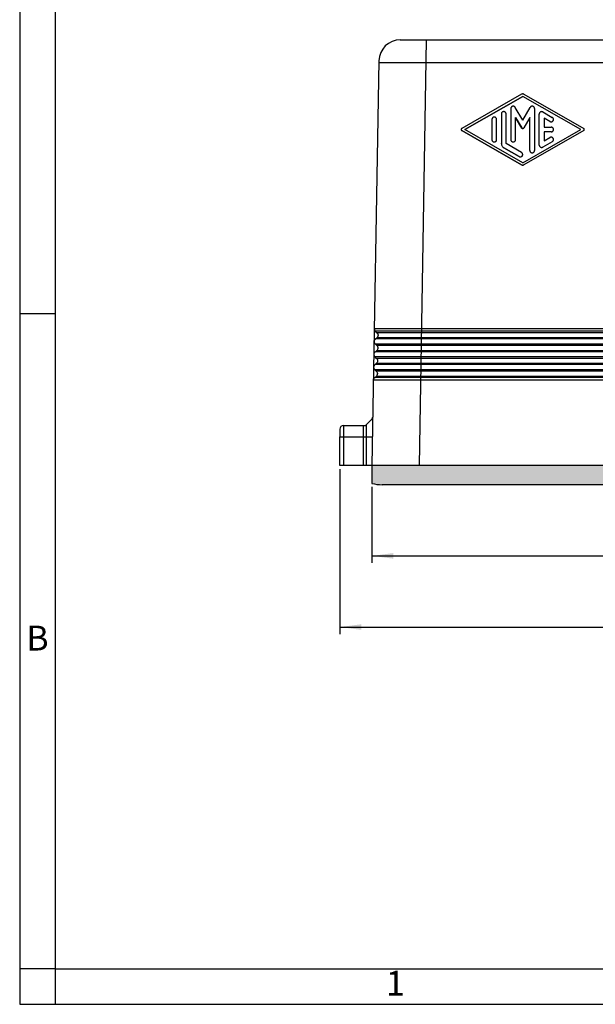
# Model space of a CAD drawing. Units: millimetres. Extents: x -297 to 0, y 0 to 210.
# Drawn here: x -297 to -216, y 0 to 138 of the extents above; entities that cross this region are included whole.
import ezdxf

# ---------------------------------------------------------------- set-up
doc = ezdxf.new("R2010")
doc.units = ezdxf.units.MM
doc.layers.add('1', color=7, linetype='Continuous')
doc.styles.add('CONVERTER_11', font='ARIAL.TTF', dxfattribs={"width": 1.2})
doc.styles.add('CONVERTER_13', font='simplex.shx', dxfattribs={"width": 0.95})
doc.dimstyles.new('ME10_DIM_13', dxfattribs={"dimtxt": 3, "dimasz": 3, "dimexe": 1, "dimexo": 0.5, "dimgap": 2, "dimtad": 1, "dimdsep": 46, "dimtxsty": 'CONVERTER_13', "dimsah": 1, "dimcen": 0.09, "dimclrd": 2, "dimclre": 2, "dimclrt": 4, "dimadec": 0, "dimazin": 0, "dimtfac": 1, "dimtdec": 4, "dimtix": 1, "dimtmove": 0, "dimatfit": 3, "dimfxl": 1, "dimtolj": 1, "dimtzin": 0, "dimarcsym": 0})
doc.dimstyles.new('ME10_DIM_14', dxfattribs={"dimtxt": 3, "dimasz": 3, "dimexe": 1, "dimexo": 0.5, "dimgap": 2, "dimtad": 1, "dimdsep": 46, "dimtxsty": 'CONVERTER_13', "dimsah": 1, "dimcen": 0.09, "dimclrd": 2, "dimclre": 2, "dimclrt": 4, "dimadec": 0, "dimazin": 0, "dimtfac": 1, "dimtdec": 4, "dimtix": 1, "dimtmove": 0, "dimatfit": 3, "dimfxl": 1, "dimtolj": 1, "dimtzin": 0, "dimarcsym": 0})

# ---------------------------------------------------------------- blocks, each defined once
blk = doc.blocks.new('_formato_A4', base_point=(9.93, 0))
at = {"layer": '1', "color": 7, "linetype": 'Continuous'}
for p, q in [((-297, 210), (-297, 0)), ((-292, 189), (-292, 0)), ((-292, 97), (-297, 97)), ((-292, 5), (-297, 5)), ((-292, 5), (-196.4, 5)), ((-297, 0), (0, 0))]:
    blk.add_line(p, q, dxfattribs=at)
at = {"layer": '1', "color": 7, "char_height": 3.5, "attachment_point": 5, "line_spacing_factor": 1.320528, "style": 'CONVERTER_11'}
for s, insert in [('B', (-294.5, 51)), ('1', (-244.2, 2.5))]:
    blk.add_mtext(s, dxfattribs=dict(at, insert=insert))
blk = doc.blocks.new('A4_oriz_new', base_point=(-297, 0))
at = {"layer": '1'}
blk.add_blockref('_formato_A4', (9.93, 0), dxfattribs=at)
blk = doc.blocks.new('*D6')
at = {"layer": '1', "color": 2, "linetype": 'Continuous'}
for p, q in [((-158.14, 111.1), (-158.14, 52)), ((-252, 75.2), (-252, 52)), ((-252, 53), (-158.14, 53))]:
    blk.add_line(p, q, dxfattribs=at)
at = {"layer": '1', "color": 2}
for points in [[(-249, 53.39), (-249, 52.61), (-252, 53)], [(-161.14, 52.61), (-161.14, 53.39), (-158.14, 53)]]:
    blk.add_solid(points, dxfattribs=at)
at = {"layer": '1', "color": 4, "insert": (-209.2, 55.3), "char_height": 3, "attachment_point": 7, "rotation": 0.0001, "line_spacing_factor": 0.60024, "style": 'CONVERTER_13'}
blk.add_mtext('93,9', dxfattribs=at)
blk = doc.blocks.new('*D7')
at = {"layer": '1', "color": 2, "linetype": 'Continuous'}
for p, q in [((-247.5, 72.68), (-247.5, 62)), ((-168, 72.68), (-168, 62)), ((-247.5, 63), (-168, 63))]:
    blk.add_line(p, q, dxfattribs=at)
at = {"layer": '1', "color": 2}
for points in [[(-244.5, 63.39), (-244.5, 62.61), (-247.5, 63)], [(-171, 62.61), (-171, 63.39), (-168, 63)]]:
    blk.add_solid(points, dxfattribs=at)
at = {"layer": '1', "color": 4, "insert": (-211.88, 65.3), "char_height": 3, "attachment_point": 7, "rotation": 0.0001, "line_spacing_factor": 0.60024, "style": 'CONVERTER_13'}
blk.add_mtext('79,5', dxfattribs=at)

msp = doc.modelspace()

# ---------------------------------------------------------------- hatches: boundary and pattern name
at = {"layer": '1', "linetype": 'Continuous'}
h = msp.add_hatch(color=7, dxfattribs=at)
edge = h.paths.add_edge_path()
edge.add_line((-168.219, 75.7), (-168.119, 75.7))
edge.add_line((-168.119, 75.7), (-168.062, 75.7))
edge.add_line((-168.062, 75.7), (-168, 75.7))
edge.add_line((-168, 75.7), (-168, 73.178))
edge.add_arc((-169.45, 79), 6, 270, 283.98493, ccw=False)
edge.add_line((-169.45, 73), (-174.2, 73))
edge.add_line((-174.2, 73), (-241.3, 73))
edge.add_line((-241.3, 73), (-246.05, 73))
edge.add_arc((-246.05, 79), 6, 256.01507, 270, ccw=False)
edge.add_line((-247.5, 73.178), (-247.5, 75.7))
edge.add_line((-247.5, 75.7), (-247.438, 75.7))
edge.add_line((-247.438, 75.7), (-247.281, 75.7))
edge.add_line((-247.281, 75.7), (-241.3, 75.7))
edge.add_line((-241.3, 75.7), (-240.784, 75.7))
edge.add_line((-240.784, 75.7), (-174.716, 75.7))
edge.add_line((-174.716, 75.7), (-174.2, 75.7))
edge.add_line((-174.2, 75.7), (-168.219, 75.7))

# ---------------------------------------------------------------- linework, layer by layer
at = {"color": 7, "linetype": 'Continuous'}
for p, q in [((-243.509, 135.5), (-239.822, 135.5)), ((-239.822, 135.5), (-172.74, 135.5)), ((-246.508, 132.553), (-247.5, 75.7)), ((-246.781, 94.352), (-246.978, 94.548)), ((-246.812, 92.552), (-247.009, 92.748)), ((-246.977, 93.482), (-246.813, 93.618)), ((-247.008, 91.682), (-246.845, 91.818)), ((-246.844, 90.752), (-247.041, 90.948)), ((-247.04, 89.882), (-246.876, 90.018)), ((-246.875, 88.952), (-247.072, 89.148)), ((-247.071, 88.082), (-246.908, 88.218)), ((-247.531, 82.156), (-248.256, 81.443)), ((-252, 80.8), (-252, 79.713)), ((-251.5, 81.3), (-248.674, 81.3)), ((-248.674, 81.3), (-248.606, 81.3)), ((-252, 75.7), (-252, 79.713)), ((-251.5, 75.7), (-252, 75.7)), ((-248.674, 75.7), (-251.5, 75.7)), ((-247.5, 75.7), (-248.674, 75.7)), ((-247.438, 75.7), (-247.5, 75.7)), ((-247.5, 75.7), (-247.5, 73.178)), ((-247.281, 75.7), (-247.438, 75.7)), ((-241.3, 75.7), (-247.281, 75.7)), ((-240.784, 75.7), (-241.3, 75.7)), ((-174.716, 75.7), (-240.784, 75.7)), ((-241.3, 73), (-246.05, 73)), ((-174.2, 73), (-241.3, 73))]:
    msp.add_line(p, q, dxfattribs=at)
at = {"color": 2, "linetype": 'Continuous'}
for p, q in [((-173.795, 132.271), (-246.513, 132.271)), ((-226.465, 127.85), (-234.874, 123.045)), ((-234.456, 122.9), (-226.3, 127.561)), ((-226.3, 127.555), (-234.452, 122.897)), ((-226.3, 127.555), (-226.3, 127.561)), ((-218.144, 122.9), (-226.3, 127.561)), ((-218.149, 122.897), (-226.3, 127.555)), ((-226.135, 127.85), (-217.726, 123.045)), ((-226.3, 124.2), (-227.344, 126.007)), ((-226.3, 124.2), (-225.256, 126.007)), ((-229.297, 125.087), (-229.297, 120.913)), ((-228.631, 120.913), (-228.631, 125.087)), ((-227.965, 125.841), (-227.965, 121.481)), ((-227.299, 124.593), (-227.299, 124.598)), ((-227.299, 124.598), (-226.444, 123.118)), ((-226.444, 123.113), (-227.299, 124.593)), ((-227.299, 121.481), (-227.299, 124.593)), ((-225.301, 124.598), (-226.156, 123.118)), ((-225.301, 124.593), (-226.156, 123.113)), ((-225.301, 124.593), (-225.301, 124.598)), ((-225.301, 119.959), (-225.301, 124.593)), ((-224.635, 125.841), (-224.635, 119.959)), ((-223.969, 120.72), (-223.969, 125.08)), ((-223.47, 125.368), (-222.138, 124.607)), ((-222.47, 124.03), (-223.303, 124.506)), ((-223.303, 124.506), (-223.303, 124.501)), ((-222.47, 124.025), (-223.303, 124.501)), ((-223.303, 124.501), (-223.303, 123.233)), ((-230.629, 124.319), (-230.629, 121.481)), ((-229.963, 121.481), (-229.963, 124.319)), ((-226.444, 123.113), (-226.444, 123.118)), ((-226.156, 123.113), (-226.156, 123.118)), ((-223.303, 123.233), (-222.304, 123.233)), ((-222.47, 124.025), (-222.47, 124.03)), ((-221.971, 124.313), (-221.971, 124.319)), ((-234.958, 122.895), (-234.958, 122.9)), ((-234.874, 122.755), (-226.465, 117.95)), ((-234.874, 122.75), (-234.874, 122.755)), ((-226.465, 117.945), (-234.874, 122.75)), ((-226.3, 118.239), (-234.456, 122.9)), ((-226.3, 118.239), (-218.144, 122.9)), ((-217.726, 122.755), (-226.135, 117.95)), ((-217.726, 122.75), (-226.135, 117.945)), ((-222.304, 122.567), (-223.303, 122.567)), ((-223.303, 122.567), (-223.303, 122.562)), ((-223.303, 122.562), (-223.303, 121.294)), ((-222.304, 122.562), (-223.303, 122.562)), ((-223.303, 121.294), (-222.47, 121.77)), ((-222.304, 122.562), (-222.304, 122.567)), ((-221.971, 122.895), (-221.971, 122.9)), ((-217.726, 122.75), (-217.726, 122.755)), ((-217.642, 122.895), (-217.642, 122.9)), ((-230.629, 121.476), (-230.629, 121.481)), ((-229.963, 121.476), (-229.963, 121.481)), ((-229.297, 120.908), (-229.297, 120.913)), ((-226.467, 119.677), (-228.631, 120.913)), ((-227.965, 121.476), (-227.965, 121.481)), ((-227.299, 121.476), (-227.299, 121.481)), ((-223.969, 120.715), (-223.969, 120.72)), ((-222.138, 121.193), (-223.47, 120.432)), ((-222.138, 121.188), (-223.47, 120.427)), ((-223.47, 120.427), (-223.47, 120.432)), ((-222.138, 121.188), (-222.138, 121.193)), ((-221.971, 121.476), (-221.971, 121.481)), ((-228.964, 120.337), (-226.799, 119.1)), ((-228.964, 120.332), (-228.964, 120.337)), ((-226.799, 119.095), (-228.964, 120.332)), ((-226.799, 119.095), (-226.799, 119.1)), ((-226.3, 119.383), (-226.3, 119.388)), ((-225.301, 119.954), (-225.301, 119.959)), ((-224.635, 119.954), (-224.635, 119.959)), ((-226.465, 117.945), (-226.465, 117.95)), ((-226.135, 117.945), (-226.135, 117.95)), ((-251.5, 81.3), (-251.5, 79.669)), ((-248.595, 79.669), (-252, 79.669)), ((-251.5, 79.669), (-251.5, 75.7))]:
    msp.add_line(p, q, dxfattribs=at)
at = {"color": 7, "linetype": 'Continuous'}
for centre, radius, start, end in [((-243.507, 132.499), 3.001, 90.03858, 178.96142), ((-251.5, 80.8), 0.5, 90, 180), ((-246.05, 79), 6, 256.01507, 270)]:
    msp.add_arc(centre, radius, start, end, dxfattribs=at)
at = {"color": 2, "linetype": 'Continuous'}
for points, knots in [([(-226.135, 127.85), (-226.161, 127.862), (-226.213, 127.887), (-226.3, 127.897), (-226.387, 127.887), (-226.439, 127.862), (-226.465, 127.85)], [0, 0, 0, 0, 0.08621269, 0.17242872, 0.25864476, 0.34485745, 0.34485745, 0.34485745, 0.34485745]), ([(-227.344, 126.007), (-227.365, 126.037), (-227.407, 126.096), (-227.503, 126.154), (-227.61, 126.179), (-227.72, 126.168), (-227.82, 126.123), (-227.901, 126.047), (-227.955, 125.95), (-227.962, 125.877), (-227.965, 125.841)], [0, 0, 0, 0, 0.10846858, 0.2169477, 0.32543432, 0.43392233, 0.54240503, 0.65087792, 0.75934055, 0.8677967, 0.8677967, 0.8677967, 0.8677967]), ([(-224.635, 125.841), (-224.638, 125.877), (-224.645, 125.95), (-224.7, 126.047), (-224.78, 126.123), (-224.88, 126.168), (-224.99, 126.179), (-225.097, 126.154), (-225.193, 126.096), (-225.235, 126.037), (-225.256, 126.007)], [0, 0, 0, 0, 0.10845616, 0.21691879, 0.32539167, 0.43387437, 0.54236238, 0.65084901, 0.75932812, 0.8677967, 0.8677967, 0.8677967, 0.8677967]), ([(-229.963, 124.319), (-229.966, 124.353), (-229.973, 124.423), (-230.023, 124.518), (-230.097, 124.592), (-230.191, 124.64), (-230.296, 124.657), (-230.401, 124.64), (-230.495, 124.592), (-230.57, 124.518), (-230.619, 124.423), (-230.626, 124.353), (-230.629, 124.319)], [0, 0, 0, 0, 0.1041543, 0.2083145, 0.3124839, 0.4166627, 0.5208472, 0.6250318, 0.7292105, 0.83338, 0.9375401, 1.0416944, 1.0416944, 1.0416944, 1.0416944]), ([(-228.631, 125.087), (-228.634, 125.122), (-228.641, 125.191), (-228.691, 125.286), (-228.765, 125.361), (-228.859, 125.409), (-228.964, 125.425), (-229.069, 125.409), (-229.163, 125.361), (-229.238, 125.286), (-229.287, 125.191), (-229.294, 125.122), (-229.297, 125.087)], [0, 0, 0, 0, 0.1041543, 0.2083145, 0.3124839, 0.4166627, 0.5208472, 0.6250318, 0.7292105, 0.83338, 0.9375401, 1.0416944, 1.0416944, 1.0416944, 1.0416944]), ([(-223.47, 125.368), (-223.505, 125.384), (-223.576, 125.416), (-223.695, 125.414), (-223.806, 125.374), (-223.896, 125.298), (-223.957, 125.196), (-223.965, 125.118), (-223.969, 125.08)], [0, 0, 0, 0, 0.11562797, 0.23126005, 0.34688801, 0.46250554, 0.5781112, 0.69370912, 0.69370912, 0.69370912, 0.69370912]), ([(-221.971, 124.319), (-221.972, 124.342), (-221.975, 124.388), (-222.002, 124.466), (-222.052, 124.546), (-222.109, 124.587), (-222.138, 124.607)], [0, 0, 0, 0, 0.06946352, 0.13930199, 0.24346499, 0.34763774, 0.34763774, 0.34763774, 0.34763774]), ([(-226.444, 123.118), (-226.433, 123.103), (-226.41, 123.071), (-226.358, 123.042), (-226.3, 123.032), (-226.242, 123.042), (-226.19, 123.071), (-226.167, 123.103), (-226.156, 123.118)], [0, 0, 0, 0, 0.05781446, 0.11563486, 0.17345912, 0.23128339, 0.28910378, 0.34691824, 0.34691824, 0.34691824, 0.34691824]), ([(-222.47, 124.03), (-222.439, 124.016), (-222.375, 123.986), (-222.268, 123.982), (-222.166, 124.009), (-222.077, 124.067), (-222.011, 124.149), (-221.981, 124.226), (-221.972, 124.284), (-221.971, 124.307), (-221.971, 124.319)], [0, 0, 0, 0, 0.10418124, 0.20836647, 0.31254965, 0.41672554, 0.52089167, 0.62504932, 0.65993417, 0.6946292, 0.6946292, 0.6946292, 0.6946292]), ([(-222.47, 124.025), (-222.439, 124.01), (-222.375, 123.981), (-222.268, 123.977), (-222.166, 124.004), (-222.077, 124.062), (-222.011, 124.144), (-221.981, 124.221), (-221.972, 124.279), (-221.971, 124.302), (-221.971, 124.313)], [0, 0, 0, 0, 0.10418124, 0.20836647, 0.31254965, 0.41672554, 0.52089167, 0.62504932, 0.65993417, 0.6946292, 0.6946292, 0.6946292, 0.6946292]), ([(-221.971, 122.9), (-221.972, 122.917), (-221.973, 122.952), (-221.99, 123.02), (-222.03, 123.099), (-222.105, 123.173), (-222.199, 123.223), (-222.269, 123.23), (-222.304, 123.233)], [0, 0, 0, 0, 0.05207945, 0.10447665, 0.20863677, 0.31280621, 0.41698498, 0.52116952, 0.52116952, 0.52116952, 0.52116952]), ([(-234.874, 123.045), (-234.89, 123.033), (-234.922, 123.011), (-234.946, 122.967), (-234.957, 122.929), (-234.958, 122.91), (-234.958, 122.9)], [0, 0, 0, 0, 0.05811866, 0.11623133, 0.14550768, 0.17456407, 0.17456407, 0.17456407, 0.17456407]), ([(-234.958, 122.9), (-234.958, 122.89), (-234.957, 122.871), (-234.946, 122.833), (-234.922, 122.789), (-234.89, 122.767), (-234.874, 122.755)], [0, 0, 0, 0, 0.0290564, 0.05833274, 0.11644541, 0.17456407, 0.17456407, 0.17456407, 0.17456407]), ([(-234.958, 122.895), (-234.958, 122.885), (-234.957, 122.866), (-234.946, 122.828), (-234.922, 122.784), (-234.89, 122.761), (-234.874, 122.75)], [0, 0, 0, 0, 0.0290564, 0.05833274, 0.11644541, 0.17456407, 0.17456407, 0.17456407, 0.17456407]), ([(-226.444, 123.113), (-226.433, 123.097), (-226.41, 123.066), (-226.358, 123.037), (-226.3, 123.026), (-226.242, 123.037), (-226.19, 123.066), (-226.167, 123.097), (-226.156, 123.113)], [0, 0, 0, 0, 0.05781446, 0.11563486, 0.17345912, 0.23128339, 0.28910378, 0.34691824, 0.34691824, 0.34691824, 0.34691824]), ([(-221.971, 121.481), (-221.971, 121.493), (-221.972, 121.516), (-221.981, 121.573), (-222.011, 121.651), (-222.077, 121.733), (-222.166, 121.791), (-222.268, 121.818), (-222.375, 121.814), (-222.439, 121.784), (-222.47, 121.77)], [0, 0, 0, 0, 0.03469503, 0.06957988, 0.17373753, 0.27790366, 0.38207955, 0.48626273, 0.59044796, 0.6946292, 0.6946292, 0.6946292, 0.6946292]), ([(-222.304, 122.567), (-222.269, 122.57), (-222.199, 122.577), (-222.105, 122.627), (-222.03, 122.701), (-221.99, 122.78), (-221.973, 122.848), (-221.972, 122.883), (-221.971, 122.9)], [0, 0, 0, 0, 0.10418453, 0.20836331, 0.31253275, 0.41669287, 0.46909007, 0.52116952, 0.52116952, 0.52116952, 0.52116952]), ([(-222.304, 122.562), (-222.269, 122.565), (-222.199, 122.571), (-222.105, 122.621), (-222.03, 122.696), (-221.99, 122.775), (-221.973, 122.843), (-221.972, 122.877), (-221.971, 122.895)], [0, 0, 0, 0, 0.10418453, 0.20836331, 0.31253275, 0.41669287, 0.46909007, 0.52116952, 0.52116952, 0.52116952, 0.52116952]), ([(-217.642, 122.9), (-217.643, 122.91), (-217.644, 122.929), (-217.654, 122.967), (-217.678, 123.01), (-217.71, 123.033), (-217.726, 123.045)], [0, 0, 0, 0, 0.02902389, 0.05826748, 0.11631515, 0.1743688, 0.1743688, 0.1743688, 0.1743688]), ([(-217.726, 122.755), (-217.71, 122.767), (-217.678, 122.79), (-217.654, 122.833), (-217.644, 122.871), (-217.643, 122.89), (-217.642, 122.9)], [0, 0, 0, 0, 0.05805365, 0.11610132, 0.1453449, 0.1743688, 0.1743688, 0.1743688, 0.1743688]), ([(-217.726, 122.75), (-217.71, 122.762), (-217.678, 122.784), (-217.654, 122.828), (-217.644, 122.866), (-217.643, 122.885), (-217.642, 122.895)], [0, 0, 0, 0, 0.05805365, 0.11610132, 0.1453449, 0.1743688, 0.1743688, 0.1743688, 0.1743688]), ([(-230.629, 121.481), (-230.626, 121.447), (-230.619, 121.377), (-230.57, 121.282), (-230.495, 121.208), (-230.401, 121.16), (-230.296, 121.143), (-230.191, 121.16), (-230.097, 121.208), (-230.023, 121.282), (-229.973, 121.377), (-229.966, 121.447), (-229.963, 121.481)], [0, 0, 0, 0, 0.1041543, 0.2083145, 0.3124839, 0.4166627, 0.5208472, 0.6250318, 0.7292105, 0.83338, 0.9375401, 1.0416944, 1.0416944, 1.0416944, 1.0416944]), ([(-230.629, 121.476), (-230.626, 121.441), (-230.619, 121.372), (-230.57, 121.277), (-230.495, 121.202), (-230.401, 121.154), (-230.296, 121.138), (-230.191, 121.154), (-230.097, 121.202), (-230.023, 121.277), (-229.973, 121.372), (-229.966, 121.441), (-229.963, 121.476)], [0, 0, 0, 0, 0.1041543, 0.2083145, 0.3124839, 0.4166627, 0.5208472, 0.6250318, 0.7292105, 0.83338, 0.9375401, 1.0416944, 1.0416944, 1.0416944, 1.0416944]), ([(-229.297, 120.913), (-229.293, 120.855), (-229.284, 120.739), (-229.214, 120.577), (-229.108, 120.435), (-229.012, 120.37), (-228.964, 120.337)], [0, 0, 0, 0, 0.17386169, 0.34773025, 0.52161068, 0.69550483, 0.69550483, 0.69550483, 0.69550483]), ([(-229.297, 120.908), (-229.293, 120.85), (-229.284, 120.734), (-229.214, 120.572), (-229.108, 120.43), (-229.012, 120.364), (-228.964, 120.332)], [0, 0, 0, 0, 0.17386169, 0.34773025, 0.52161068, 0.69550483, 0.69550483, 0.69550483, 0.69550483]), ([(-227.965, 121.481), (-227.962, 121.447), (-227.955, 121.377), (-227.906, 121.282), (-227.831, 121.208), (-227.737, 121.16), (-227.632, 121.143), (-227.527, 121.16), (-227.433, 121.208), (-227.359, 121.282), (-227.309, 121.377), (-227.302, 121.447), (-227.299, 121.481)], [0, 0, 0, 0, 0.1041543, 0.2083145, 0.3124839, 0.4166627, 0.5208472, 0.6250318, 0.7292105, 0.83338, 0.9375401, 1.0416944, 1.0416944, 1.0416944, 1.0416944]), ([(-227.965, 121.476), (-227.962, 121.441), (-227.955, 121.372), (-227.906, 121.277), (-227.831, 121.202), (-227.737, 121.154), (-227.632, 121.138), (-227.527, 121.154), (-227.433, 121.202), (-227.359, 121.277), (-227.309, 121.372), (-227.302, 121.441), (-227.299, 121.476)], [0, 0, 0, 0, 0.1041543, 0.2083145, 0.3124839, 0.4166627, 0.5208472, 0.6250318, 0.7292105, 0.83338, 0.9375401, 1.0416944, 1.0416944, 1.0416944, 1.0416944]), ([(-223.969, 120.72), (-223.965, 120.682), (-223.957, 120.604), (-223.896, 120.502), (-223.806, 120.426), (-223.695, 120.386), (-223.576, 120.384), (-223.505, 120.416), (-223.47, 120.432)], [0, 0, 0, 0, 0.11559792, 0.23120359, 0.34682112, 0.46244907, 0.57808116, 0.69370912, 0.69370912, 0.69370912, 0.69370912]), ([(-223.969, 120.715), (-223.965, 120.676), (-223.957, 120.599), (-223.896, 120.497), (-223.806, 120.421), (-223.695, 120.381), (-223.576, 120.379), (-223.505, 120.411), (-223.47, 120.427)], [0, 0, 0, 0, 0.11559792, 0.23120359, 0.34682112, 0.46244907, 0.57808116, 0.69370912, 0.69370912, 0.69370912, 0.69370912]), ([(-222.138, 121.193), (-222.109, 121.213), (-222.052, 121.254), (-222.002, 121.334), (-221.975, 121.412), (-221.972, 121.458), (-221.971, 121.481)], [0, 0, 0, 0, 0.10417275, 0.20833575, 0.27817422, 0.34763774, 0.34763774, 0.34763774, 0.34763774]), ([(-222.138, 121.188), (-222.109, 121.208), (-222.052, 121.248), (-222.002, 121.329), (-221.975, 121.406), (-221.972, 121.453), (-221.971, 121.476)], [0, 0, 0, 0, 0.10417275, 0.20833575, 0.27817422, 0.34763774, 0.34763774, 0.34763774, 0.34763774]), ([(-226.799, 119.1), (-226.768, 119.085), (-226.704, 119.056), (-226.597, 119.052), (-226.495, 119.079), (-226.406, 119.137), (-226.34, 119.219), (-226.31, 119.296), (-226.301, 119.354), (-226.3, 119.377), (-226.3, 119.388)], [0, 0, 0, 0, 0.10418124, 0.20836647, 0.31254965, 0.41672554, 0.52089167, 0.62504932, 0.65993417, 0.6946292, 0.6946292, 0.6946292, 0.6946292]), ([(-226.799, 119.095), (-226.768, 119.08), (-226.704, 119.051), (-226.597, 119.047), (-226.495, 119.074), (-226.406, 119.132), (-226.34, 119.214), (-226.31, 119.291), (-226.301, 119.348), (-226.3, 119.371), (-226.3, 119.383)], [0, 0, 0, 0, 0.10418124, 0.20836647, 0.31254965, 0.41672554, 0.52089167, 0.62504932, 0.65993417, 0.6946292, 0.6946292, 0.6946292, 0.6946292]), ([(-226.3, 119.388), (-226.301, 119.412), (-226.304, 119.458), (-226.331, 119.536), (-226.381, 119.616), (-226.438, 119.656), (-226.467, 119.677)], [0, 0, 0, 0, 0.06946352, 0.13930199, 0.24346499, 0.34763774, 0.34763774, 0.34763774, 0.34763774]), ([(-225.301, 119.959), (-225.298, 119.924), (-225.291, 119.855), (-225.242, 119.76), (-225.167, 119.685), (-225.073, 119.637), (-224.968, 119.621), (-224.863, 119.637), (-224.769, 119.685), (-224.695, 119.76), (-224.645, 119.855), (-224.638, 119.924), (-224.635, 119.959)], [0, 0, 0, 0, 0.1041543, 0.2083145, 0.3124839, 0.4166627, 0.5208472, 0.6250318, 0.7292105, 0.83338, 0.9375401, 1.0416944, 1.0416944, 1.0416944, 1.0416944]), ([(-225.301, 119.954), (-225.298, 119.919), (-225.291, 119.849), (-225.242, 119.755), (-225.167, 119.68), (-225.073, 119.632), (-224.968, 119.616), (-224.863, 119.632), (-224.769, 119.68), (-224.695, 119.755), (-224.645, 119.849), (-224.638, 119.919), (-224.635, 119.954)], [0, 0, 0, 0, 0.1041543, 0.2083145, 0.3124839, 0.4166627, 0.5208472, 0.6250318, 0.7292105, 0.83338, 0.9375401, 1.0416944, 1.0416944, 1.0416944, 1.0416944]), ([(-226.465, 117.95), (-226.439, 117.938), (-226.387, 117.913), (-226.3, 117.903), (-226.213, 117.913), (-226.161, 117.938), (-226.135, 117.95)], [0, 0, 0, 0, 0.08621269, 0.17242872, 0.25864476, 0.34485745, 0.34485745, 0.34485745, 0.34485745]), ([(-226.465, 117.945), (-226.439, 117.933), (-226.387, 117.908), (-226.3, 117.898), (-226.213, 117.908), (-226.161, 117.933), (-226.135, 117.945)], [0, 0, 0, 0, 0.08621269, 0.17242872, 0.25864476, 0.34485745, 0.34485745, 0.34485745, 0.34485745]), ([(-248.595, 79.669), (-248.592, 79.669), (-248.585, 79.669), (-248.578, 79.669), (-248.575, 79.669)], [0, 0, 0, 0, 0.010282758, 0.020601222, 0.020601222, 0.020601222, 0.020601222])]:
    msp.add_open_spline(points, degree=3, knots=knots, dxfattribs=at)
at = {"color": 7, "linetype": 'Continuous'}
for points, knots in [([(-246.978, 94.548), (-247, 94.572), (-247.044, 94.621), (-247.09, 94.709), (-247.12, 94.803), (-247.124, 94.868), (-247.126, 94.9)], [0, 0, 0, 0, 0.09893237, 0.19758392, 0.2945441, 0.39137412, 0.39137412, 0.39137412, 0.39137412]), ([(-246.781, 94.352), (-246.751, 94.317), (-246.69, 94.247), (-246.641, 94.116), (-246.627, 93.978), (-246.653, 93.841), (-246.714, 93.715), (-246.78, 93.65), (-246.813, 93.618)], [0, 0, 0, 0, 0.13795706, 0.27541037, 0.41259165, 0.54981443, 0.68737974, 0.82548576, 0.82548576, 0.82548576, 0.82548576]), ([(-247.157, 93.115), (-247.154, 93.15), (-247.147, 93.22), (-247.109, 93.319), (-247.054, 93.41), (-247.003, 93.458), (-246.977, 93.482)], [0, 0, 0, 0, 0.10467175, 0.20949748, 0.31458872, 0.4200104, 0.4200104, 0.4200104, 0.4200104]), ([(-247.157, 93.102), (-247.157, 93.104), (-247.157, 93.109), (-247.157, 93.113), (-247.157, 93.115)], [0, 0, 0, 0, 0.006617823, 0.013235671, 0.013235671, 0.013235671, 0.013235671]), ([(-247.009, 92.748), (-247.032, 92.772), (-247.076, 92.821), (-247.122, 92.909), (-247.152, 93.004), (-247.155, 93.069), (-247.157, 93.102)], [0, 0, 0, 0, 0.09871464, 0.19714959, 0.29536879, 0.39346958, 0.39346958, 0.39346958, 0.39346958]), ([(-247.188, 91.316), (-247.185, 91.351), (-247.178, 91.421), (-247.141, 91.519), (-247.085, 91.61), (-247.034, 91.658), (-247.008, 91.682)], [0, 0, 0, 0, 0.10448109, 0.2091163, 0.31401639, 0.41924579, 0.41924579, 0.41924579, 0.41924579]), ([(-247.188, 91.301), (-247.188, 91.304), (-247.188, 91.309), (-247.188, 91.314), (-247.188, 91.316)], [0, 0, 0, 0, 0.007386727, 0.014773485, 0.014773485, 0.014773485, 0.014773485]), ([(-247.041, 90.948), (-247.063, 90.972), (-247.107, 91.021), (-247.153, 91.109), (-247.183, 91.203), (-247.187, 91.269), (-247.188, 91.301)], [0, 0, 0, 0, 0.09852239, 0.1967661, 0.29479457, 0.39270445, 0.39270445, 0.39270445, 0.39270445]), ([(-246.812, 92.552), (-246.782, 92.517), (-246.722, 92.447), (-246.672, 92.316), (-246.659, 92.178), (-246.685, 92.041), (-246.745, 91.915), (-246.812, 91.85), (-246.845, 91.818)], [0, 0, 0, 0, 0.13795706, 0.27541037, 0.41259165, 0.54981443, 0.68737974, 0.82548576, 0.82548576, 0.82548576, 0.82548576]), ([(-246.844, 90.752), (-246.814, 90.717), (-246.753, 90.647), (-246.704, 90.516), (-246.69, 90.378), (-246.716, 90.241), (-246.777, 90.115), (-246.843, 90.05), (-246.876, 90.018)], [0, 0, 0, 0, 0.13795706, 0.27541037, 0.41259165, 0.54981443, 0.68737974, 0.82548576, 0.82548576, 0.82548576, 0.82548576]), ([(-247.22, 89.517), (-247.216, 89.552), (-247.21, 89.621), (-247.172, 89.72), (-247.117, 89.81), (-247.065, 89.858), (-247.04, 89.882)], [0, 0, 0, 0, 0.10430848, 0.20877121, 0.31349825, 0.41855357, 0.41855357, 0.41855357, 0.41855357]), ([(-247.22, 89.501), (-247.22, 89.503), (-247.22, 89.509), (-247.22, 89.514), (-247.22, 89.517)], [0, 0, 0, 0, 0.008082815, 0.016165667, 0.016165667, 0.016165667, 0.016165667]), ([(-247.072, 89.148), (-247.094, 89.172), (-247.138, 89.221), (-247.184, 89.309), (-247.214, 89.403), (-247.218, 89.468), (-247.22, 89.501)], [0, 0, 0, 0, 0.09834835, 0.19641892, 0.29427472, 0.39201177, 0.39201177, 0.39201177, 0.39201177]), ([(-246.875, 88.952), (-246.845, 88.917), (-246.785, 88.847), (-246.735, 88.716), (-246.721, 88.578), (-246.747, 88.441), (-246.808, 88.315), (-246.874, 88.25), (-246.908, 88.218)], [0, 0, 0, 0, 0.13795706, 0.27541037, 0.41259165, 0.54981443, 0.68737974, 0.82548576, 0.82548576, 0.82548576, 0.82548576]), ([(-247.251, 87.717), (-247.248, 87.752), (-247.241, 87.822), (-247.203, 87.92), (-247.148, 88.01), (-247.097, 88.058), (-247.071, 88.082)], [0, 0, 0, 0, 0.1041496, 0.20845356, 0.31302131, 0.41791639, 0.41791639, 0.41791639, 0.41791639]), ([(-247.076, 87.717), (-247.076, 87.717), (-247.076, 87.717), (-247.076, 87.717), (-247.076, 87.717)], [0, 0, 0, 0, 0.0000038944314, 0.0000077888627, 0.0000077888627, 0.0000077888627, 0.0000077888627]), ([(-247.531, 82.156), (-247.525, 82.162), (-247.514, 82.173), (-247.498, 82.191), (-247.483, 82.21), (-247.469, 82.23), (-247.455, 82.25), (-247.443, 82.272), (-247.432, 82.293), (-247.422, 82.316), (-247.412, 82.338), (-247.404, 82.362), (-247.398, 82.385), (-247.392, 82.409), (-247.387, 82.433), (-247.384, 82.457), (-247.382, 82.48), (-247.381, 82.496), (-247.381, 82.504)], [0, 0, 0, 0, 0.02376095, 0.04771776, 0.0718451, 0.0961163, 0.12050387, 0.14497939, 0.16951389, 0.19407793, 0.21864191, 0.24317622, 0.26765144, 0.29203864, 0.31630945, 0.34043641, 0.36439295, 0.38815379, 0.38815379, 0.38815379, 0.38815379]), ([(-248.606, 81.3), (-248.598, 81.3), (-248.583, 81.3), (-248.559, 81.302), (-248.535, 81.305), (-248.511, 81.309), (-248.487, 81.314), (-248.463, 81.321), (-248.44, 81.328), (-248.417, 81.337), (-248.394, 81.347), (-248.373, 81.358), (-248.351, 81.37), (-248.336, 81.379), (-248.327, 81.385), (-248.325, 81.387), (-248.324, 81.387)], [0, 0, 0, 0, 0.02377139, 0.04773847, 0.07187605, 0.09615762, 0.12055578, 0.14504218, 0.16958792, 0.19416358, 0.21873951, 0.24328606, 0.26777371, 0.29217342, 0.29600966, 0.29984284, 0.29984284, 0.29984284, 0.29984284]), ([(-248.324, 81.387), (-248.319, 81.391), (-248.308, 81.399), (-248.291, 81.412), (-248.273, 81.427), (-248.262, 81.438), (-248.256, 81.443)], [0, 0, 0, 0, 0.020429969, 0.04075482, 0.06472305, 0.088494904, 0.088494904, 0.088494904, 0.088494904])]:
    msp.add_open_spline(points, degree=3, knots=knots, dxfattribs=at)
at = {"layer": '1', "color": 2, "linetype": 'Continuous'}
for p, q in [((-240.784, 75.7), (-239.822, 135.5)), ((-168.522, 94.548), (-246.978, 94.548)), ((-168.719, 94.352), (-246.781, 94.352)), ((-168.491, 92.748), (-247.009, 92.748)), ((-168.523, 93.482), (-246.977, 93.482)), ((-168.687, 93.618), (-246.813, 93.618)), ((-168.492, 91.682), (-247.008, 91.682)), ((-168.655, 91.818), (-246.845, 91.818)), ((-168.688, 92.552), (-246.812, 92.552)), ((-168.459, 90.948), (-247.041, 90.948)), ((-168.624, 90.018), (-246.876, 90.018)), ((-168.656, 90.752), (-246.844, 90.752)), ((-168.428, 89.148), (-247.072, 89.148)), ((-168.46, 89.882), (-247.04, 89.882)), ((-168.625, 88.952), (-246.875, 88.952)), ((-168.429, 88.082), (-247.071, 88.082)), ((-168.592, 88.218), (-246.908, 88.218)), ((-248.674, 75.7), (-248.674, 81.3)), ((-248.324, 81.387), (-248.324, 75.7)), ((-247.431, 79.669), (-248.575, 79.669))]:
    msp.add_line(p, q, dxfattribs=at)
at = {"layer": '1', "color": 7, "linetype": 'Continuous'}
for p, q in [((-168.374, 94.9), (-247.126, 94.9)), ((-247.251, 87.717), (-168.249, 87.717))]:
    msp.add_line(p, q, dxfattribs=at)

# ---------------------------------------------------------------- block references
msp.add_blockref('A4_oriz_new', (-297, 0))

# ---------------------------------------------------------------- dimensions: what is measured, and where the dimension line sits
at = {"layer": '1'}
dim = msp.add_linear_dim(base=(-252, 53), p1=(-158.143, 111.601), p2=(-252, 75.7), text='93,9', dimstyle='ME10_DIM_13', dxfattribs=at)
dim.commit()
dim.dimension.update_dxf_attribs({"geometry": '*D6', "text_midpoint": (-205.071, 56.65), "text_rotation": 0.00014})
dim = msp.add_aligned_dim(p1=(-168, 73.178), p2=(-247.5, 73.178), distance=10.178, dimstyle='ME10_DIM_14', dxfattribs=at)
dim.commit()
dim.dimension.update_dxf_attribs({"geometry": '*D7', "text_midpoint": (-207.75, 66.65), "text_rotation": 0.00014})

doc.saveas('drawing.dxf')
